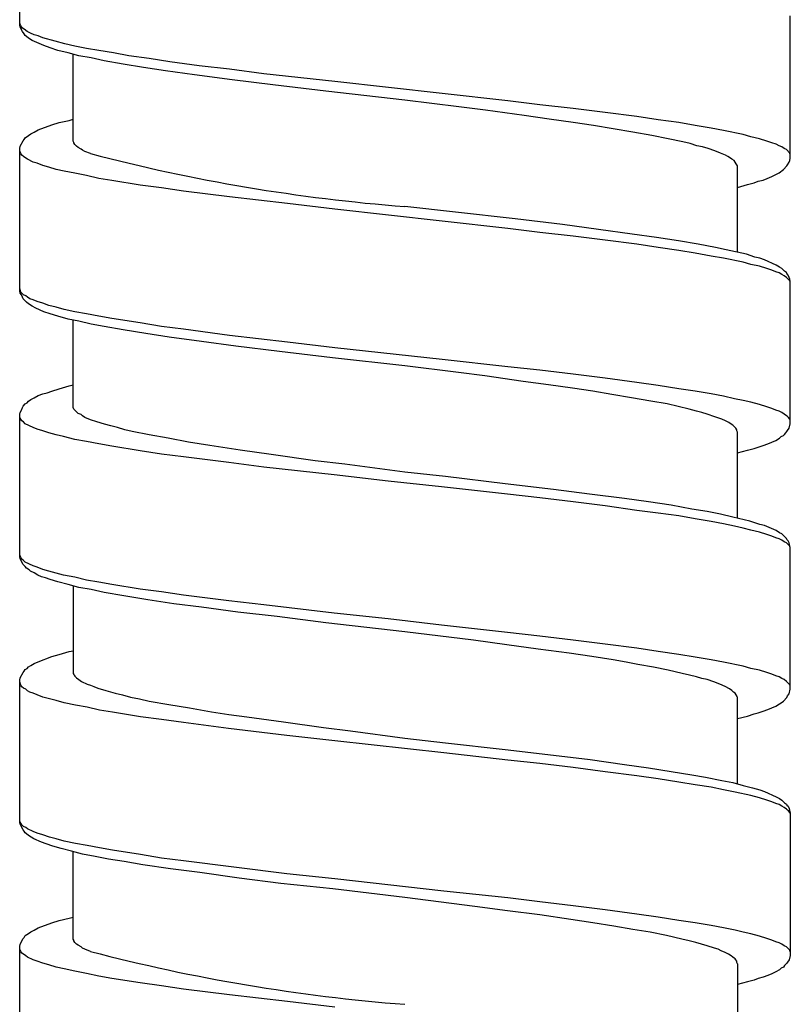
# Model space of a CAD drawing. Units: millimetres. Extents: x -392 to 500, y -142 to 1144.
# Drawn here: x -348 to -333, y 414 to 433 of the extents above; entities that cross this region are included whole.
import ezdxf

# ---------------------------------------------------------------- set-up
doc = ezdxf.new("R2010")
doc.units = ezdxf.units.MM
doc.header["$LTSCALE"] = 10

# ---------------------------------------------------------------- blocks, each defined once
blk = doc.blocks.new('1983.GL.ACT_V2')
for p, q in [((-41.506, -683.337), (-41.506, -680.669)), ((-27.006, -685.845), (-27.006, -683.167)), ((-41.495, -683.326), (-41.506, -683.305)), ((-41.495, -683.379), (-41.506, -683.337)), ((-41.485, -683.358), (-41.495, -683.326)), ((-41.453, -683.464), (-41.495, -683.379)), ((-41.464, -683.379), (-41.485, -683.358)), ((-41.453, -683.4), (-41.464, -683.379)), ((-41.421, -683.421), (-41.453, -683.4)), ((-41.421, -683.506), (-41.453, -683.464)), ((-41.368, -683.464), (-41.421, -683.421)), ((-41.305, -683.495), (-41.368, -683.464)), ((-41.4, -683.538), (-41.421, -683.506)), ((-41.379, -683.559), (-41.4, -683.538)), ((-41.337, -683.591), (-41.379, -683.559)), ((-41.273, -683.633), (-41.337, -683.591)), ((-41.231, -683.527), (-41.305, -683.495)), ((-41.051, -683.728), (-41.273, -683.633)), ((-41.157, -683.548), (-41.231, -683.527)), ((-41.072, -683.58), (-41.157, -683.548)), ((-40.839, -683.644), (-41.072, -683.58)), ((-40.659, -683.696), (-40.839, -683.644)), ((-40.934, -683.771), (-41.051, -683.728)), ((-40.786, -683.823), (-40.934, -683.771)), ((-40.596, -683.866), (-40.786, -683.823)), ((-40.469, -683.739), (-40.659, -683.696)), ((-40.247, -683.781), (-40.469, -683.739)), ((-40.014, -683.823), (-40.247, -683.781)), ((-39.738, -683.866), (-40.014, -683.823)), ((-40.395, -683.919), (-40.596, -683.866)), ((-40.501, -685.527), (-40.501, -683.887)), ((-40.162, -683.961), (-40.395, -683.919)), ((-39.918, -684.014), (-40.162, -683.961)), ((-39.559, -684.077), (-39.918, -684.014)), ((-39.453, -683.919), (-39.738, -683.866)), ((-39.072, -683.972), (-39.453, -683.919)), ((-38.68, -684.035), (-39.072, -683.972)), ((-39.178, -684.141), (-39.559, -684.077)), ((-38.765, -684.204), (-39.178, -684.141)), ((-38.214, -684.279), (-38.765, -684.204)), ((-38.13, -684.109), (-38.68, -684.035)), ((-37.558, -684.173), (-38.13, -684.109)), ((-36.913, -684.257), (-37.558, -684.173)), ((-37.505, -684.374), (-38.214, -684.279)), ((-36.743, -684.469), (-37.505, -684.374)), ((-35.579, -684.406), (-36.913, -684.257)), ((-35.748, -684.586), (-36.743, -684.469)), ((-33.557, -684.628), (-35.579, -684.406)), ((-34.256, -684.755), (-35.748, -684.586)), ((-33.24, -684.882), (-34.256, -684.755)), ((-32.319, -684.765), (-33.557, -684.628)), ((-32.742, -684.945), (-33.24, -684.882)), ((-32.012, -685.041), (-32.742, -684.945)), ((-31.716, -684.84), (-32.319, -684.765)), ((-31.091, -684.914), (-31.716, -684.84)), ((-30.488, -684.988), (-31.091, -684.914)), ((-40.575, -685.136), (-40.501, -685.115)), ((-31.546, -685.115), (-32.012, -685.041)), ((-31.091, -685.178), (-31.546, -685.115)), ((-29.895, -685.062), (-30.488, -684.988)), ((-29.493, -685.125), (-29.895, -685.062)), ((-29.101, -685.178), (-29.493, -685.125)), ((-41.231, -685.358), (-41.157, -685.316)), ((-41.157, -685.316), (-40.903, -685.221)), ((-40.903, -685.221), (-40.765, -685.178)), ((-40.765, -685.178), (-40.575, -685.136)), ((-30.71, -685.231), (-31.091, -685.178)), ((-29.969, -685.358), (-30.71, -685.231)), ((-28.795, -685.231), (-29.101, -685.178)), ((-28.498, -685.284), (-28.795, -685.231)), ((-28.265, -685.326), (-28.498, -685.284)), ((-41.443, -685.517), (-41.421, -685.496)), ((-41.421, -685.496), (-41.4, -685.464)), ((-41.4, -685.464), (-41.337, -685.422)), ((-41.337, -685.422), (-41.294, -685.39)), ((-41.294, -685.39), (-41.231, -685.358)), ((-29.61, -685.422), (-29.969, -685.358)), ((-29.303, -685.485), (-29.61, -685.422)), ((-29.027, -685.538), (-29.303, -685.485)), ((-27.895, -685.4), (-28.265, -685.326)), ((-27.747, -685.443), (-27.895, -685.4)), ((-27.588, -685.485), (-27.747, -685.443)), ((-27.45, -685.527), (-27.588, -685.485)), ((-41.506, -685.665), (-41.495, -685.623)), ((-41.506, -688.343), (-41.506, -685.665)), ((-41.495, -685.623), (-41.443, -685.517)), ((-40.49, -685.549), (-40.501, -685.527)), ((-40.49, -685.559), (-40.49, -685.549)), ((-40.469, -685.591), (-40.49, -685.559)), ((-40.437, -685.623), (-40.469, -685.591)), ((-40.405, -685.644), (-40.437, -685.623)), ((-40.352, -685.676), (-40.405, -685.644)), ((-40.321, -685.697), (-40.352, -685.676)), ((-28.89, -685.57), (-29.027, -685.538)), ((-28.763, -685.612), (-28.89, -685.57)), ((-28.657, -685.633), (-28.763, -685.612)), ((-28.551, -685.665), (-28.657, -685.633)), ((-28.424, -685.707), (-28.551, -685.665)), ((-27.355, -685.559), (-27.45, -685.527)), ((-27.27, -685.58), (-27.355, -685.559)), ((-27.218, -685.612), (-27.27, -685.58)), ((-27.165, -685.633), (-27.218, -685.612)), ((-27.122, -685.665), (-27.165, -685.633)), ((-27.08, -685.686), (-27.122, -685.665)), ((-27.016, -685.75), (-27.08, -685.686)), ((-41.495, -685.729), (-41.506, -685.707)), ((-41.485, -685.76), (-41.495, -685.729)), ((-41.464, -685.792), (-41.485, -685.76)), ((-41.432, -685.813), (-41.464, -685.792)), ((-41.39, -685.845), (-41.432, -685.813)), ((-41.358, -685.866), (-41.39, -685.845)), ((-41.252, -685.919), (-41.358, -685.866)), ((-40.278, -685.718), (-40.321, -685.697)), ((-40.172, -685.76), (-40.278, -685.718)), ((-28.318, -685.75), (-28.424, -685.707)), ((-28.223, -685.792), (-28.318, -685.75)), ((-28.181, -685.813), (-28.223, -685.792)), ((-28.149, -685.834), (-28.181, -685.813)), ((-28.107, -685.866), (-28.149, -685.834)), ((-28.064, -685.887), (-28.107, -685.866)), ((-27.006, -685.782), (-27.016, -685.75)), ((-27.016, -685.887), (-27.006, -685.845)), ((-41.178, -685.94), (-41.252, -685.919)), ((-41.072, -685.983), (-41.178, -685.94)), ((-40.956, -686.014), (-41.072, -685.983)), ((-40.818, -686.057), (-40.956, -686.014)), ((-40.67, -686.088), (-40.818, -686.057)), ((-28.022, -685.951), (-28.064, -685.887)), ((-28.001, -685.993), (-28.022, -685.951)), ((-28.001, -687.613), (-28.001, -685.993)), ((-27.218, -686.12), (-27.133, -686.057)), ((-27.133, -686.057), (-27.069, -685.993)), ((-27.069, -685.993), (-27.059, -685.972)), ((-27.059, -685.972), (-27.027, -685.919)), ((-27.027, -685.919), (-27.016, -685.887)), ((-40.469, -686.131), (-40.67, -686.088)), ((-40.247, -686.173), (-40.469, -686.131)), ((-40.014, -686.226), (-40.247, -686.173)), ((-39.77, -686.268), (-40.014, -686.226)), ((-27.514, -686.258), (-27.44, -686.226)), ((-27.44, -686.226), (-27.355, -686.194)), ((-27.355, -686.194), (-27.281, -686.152)), ((-27.281, -686.152), (-27.218, -686.12)), ((-39.241, -686.353), (-39.77, -686.268)), ((-38.839, -686.406), (-39.241, -686.353)), ((-38.426, -686.469), (-38.839, -686.406)), ((-28.001, -686.395), (-27.81, -686.342)), ((-27.81, -686.342), (-27.683, -686.311)), ((-27.683, -686.311), (-27.609, -686.279)), ((-27.609, -686.279), (-27.514, -686.258)), ((-37.558, -686.575), (-38.426, -686.469)), ((-36.468, -686.702), (-37.558, -686.575)), ((-35.579, -686.808), (-36.468, -686.702)), ((-33.303, -686.861), (-34.256, -686.755)), ((-33.557, -687.03), (-35.579, -686.808)), ((-32.181, -686.988), (-33.303, -686.861)), ((-32.319, -687.168), (-33.557, -687.03)), ((-31.716, -687.242), (-32.319, -687.168)), ((-31.292, -687.094), (-32.181, -686.988)), ((-30.615, -687.189), (-31.292, -687.094)), ((-31.091, -687.316), (-31.716, -687.242)), ((-30.488, -687.39), (-31.091, -687.316)), ((-29.98, -687.274), (-30.615, -687.189)), ((-29.525, -687.337), (-29.98, -687.274)), ((-29.112, -687.401), (-29.525, -687.337)), ((-29.895, -687.464), (-30.488, -687.39)), ((-29.493, -687.528), (-29.895, -687.464)), ((-29.101, -687.581), (-29.493, -687.528)), ((-28.742, -687.464), (-29.112, -687.401)), ((-28.414, -687.528), (-28.742, -687.464)), ((-28.212, -687.57), (-28.414, -687.528)), ((-28.795, -687.634), (-29.101, -687.581)), ((-28.498, -687.687), (-28.795, -687.634)), ((-28.265, -687.729), (-28.498, -687.687)), ((-27.831, -687.655), (-28.212, -687.57)), ((-27.673, -687.708), (-27.831, -687.655)), ((-27.577, -687.729), (-27.673, -687.708)), ((-27.895, -687.803), (-28.265, -687.729)), ((-27.747, -687.845), (-27.895, -687.803)), ((-27.588, -687.877), (-27.747, -687.845)), ((-27.45, -687.919), (-27.588, -687.877)), ((-27.493, -687.761), (-27.577, -687.729)), ((-27.27, -687.856), (-27.493, -687.761)), ((-27.207, -687.898), (-27.27, -687.856)), ((-27.165, -687.919), (-27.207, -687.898)), ((-27.355, -687.951), (-27.45, -687.919)), ((-27.281, -687.983), (-27.355, -687.951)), ((-27.218, -688.004), (-27.281, -687.983)), ((-27.165, -688.036), (-27.218, -688.004)), ((-27.112, -687.972), (-27.165, -687.919)), ((-27.122, -688.057), (-27.165, -688.036)), ((-27.08, -688.089), (-27.122, -688.057)), ((-27.08, -687.994), (-27.112, -687.972)), ((-27.069, -688.015), (-27.08, -687.994)), ((-27.016, -688.152), (-27.08, -688.089)), ((-27.048, -688.047), (-27.069, -688.015)), ((-27.027, -688.089), (-27.048, -688.047)), ((-27.016, -688.121), (-27.027, -688.089)), ((-27.006, -688.163), (-27.016, -688.121)), ((-27.006, -688.174), (-27.016, -688.152)), ((-27.006, -690.841), (-27.006, -688.163)), ((-41.485, -688.364), (-41.506, -688.301)), ((-41.495, -688.385), (-41.506, -688.343)), ((-41.474, -688.417), (-41.495, -688.385)), ((-41.432, -688.417), (-41.485, -688.364)), ((-41.453, -688.459), (-41.474, -688.417)), ((-41.443, -688.491), (-41.453, -688.459)), ((-41.39, -688.438), (-41.432, -688.417)), ((-41.358, -688.459), (-41.39, -688.438)), ((-41.316, -688.491), (-41.358, -688.459)), ((-41.379, -688.555), (-41.443, -688.491)), ((-41.337, -688.586), (-41.379, -688.555)), ((-41.273, -688.629), (-41.337, -688.586)), ((-41.252, -688.512), (-41.316, -688.491)), ((-41.199, -688.671), (-41.273, -688.629)), ((-41.178, -688.544), (-41.252, -688.512)), ((-41.072, -688.576), (-41.178, -688.544)), ((-40.956, -688.618), (-41.072, -688.576)), ((-40.818, -688.65), (-40.956, -688.618)), ((-40.67, -688.692), (-40.818, -688.65)), ((-41.051, -688.734), (-41.199, -688.671)), ((-40.934, -688.777), (-41.051, -688.734)), ((-40.786, -688.819), (-40.934, -688.777)), ((-40.596, -688.872), (-40.786, -688.819)), ((-40.469, -688.734), (-40.67, -688.692)), ((-40.247, -688.777), (-40.469, -688.734)), ((-40.014, -688.819), (-40.247, -688.777)), ((-39.77, -688.861), (-40.014, -688.819)), ((-40.395, -688.914), (-40.596, -688.872)), ((-40.501, -690.534), (-40.501, -688.893)), ((-40.162, -688.967), (-40.395, -688.914)), ((-39.918, -689.01), (-40.162, -688.967)), ((-39.559, -689.073), (-39.918, -689.01)), ((-39.241, -688.946), (-39.77, -688.861)), ((-38.839, -689.01), (-39.241, -688.946)), ((-38.426, -689.063), (-38.839, -689.01)), ((-39.135, -689.147), (-39.559, -689.073)), ((-38.691, -689.211), (-39.135, -689.147)), ((-37.558, -689.179), (-38.426, -689.063)), ((-36.468, -689.306), (-37.558, -689.179)), ((-38.087, -689.295), (-38.691, -689.211)), ((-37.442, -689.38), (-38.087, -689.295)), ((-36.616, -689.486), (-37.442, -689.38)), ((-35.579, -689.412), (-36.468, -689.306)), ((-35.621, -689.602), (-36.616, -689.486)), ((-33.557, -689.634), (-35.579, -689.412)), ((-34.256, -689.751), (-35.621, -689.602)), ((-33.25, -689.878), (-34.256, -689.751)), ((-32.319, -689.772), (-33.557, -689.634)), ((-32.753, -689.941), (-33.25, -689.878)), ((-32.033, -690.047), (-32.753, -689.941)), ((-31.716, -689.835), (-32.319, -689.772)), ((-31.091, -689.909), (-31.716, -689.835)), ((-30.488, -689.983), (-31.091, -689.909)), ((-40.765, -690.184), (-40.575, -690.132)), ((-40.575, -690.132), (-40.501, -690.11)), ((-31.557, -690.11), (-32.033, -690.047)), ((-31.102, -690.174), (-31.557, -690.11)), ((-29.895, -690.068), (-30.488, -689.983)), ((-29.493, -690.121), (-29.895, -690.068)), ((-29.101, -690.184), (-29.493, -690.121)), ((-41.231, -690.354), (-41.157, -690.311)), ((-41.157, -690.311), (-41.072, -690.28)), ((-41.072, -690.28), (-40.987, -690.259)), ((-40.987, -690.259), (-40.903, -690.227)), ((-40.903, -690.227), (-40.765, -690.184)), ((-30.721, -690.227), (-31.102, -690.174)), ((-30.361, -690.29), (-30.721, -690.227)), ((-29.991, -690.354), (-30.361, -690.29)), ((-28.795, -690.227), (-29.101, -690.184)), ((-28.498, -690.28), (-28.795, -690.227)), ((-28.265, -690.322), (-28.498, -690.28)), ((-41.443, -690.513), (-41.4, -690.47)), ((-41.4, -690.47), (-41.368, -690.449)), ((-41.368, -690.449), (-41.337, -690.417)), ((-41.337, -690.417), (-41.294, -690.386)), ((-41.294, -690.386), (-41.231, -690.354)), ((-29.631, -690.417), (-29.991, -690.354)), ((-29.324, -690.47), (-29.631, -690.417)), ((-28.911, -690.566), (-29.324, -690.47)), ((-28.054, -690.375), (-28.265, -690.322)), ((-27.895, -690.407), (-28.054, -690.375)), ((-27.747, -690.439), (-27.895, -690.407)), ((-27.588, -690.481), (-27.747, -690.439)), ((-27.45, -690.523), (-27.588, -690.481)), ((-41.506, -690.661), (-41.495, -690.629)), ((-41.506, -693.339), (-41.506, -690.661)), ((-41.495, -690.629), (-41.474, -690.587)), ((-41.474, -690.587), (-41.453, -690.534)), ((-41.453, -690.534), (-41.443, -690.513)), ((-40.49, -690.566), (-40.501, -690.534)), ((-40.405, -690.65), (-40.49, -690.566)), ((-40.352, -690.671), (-40.405, -690.65)), ((-40.321, -690.693), (-40.352, -690.671)), ((-28.773, -690.608), (-28.911, -690.566)), ((-28.668, -690.629), (-28.773, -690.608)), ((-28.572, -690.661), (-28.668, -690.629)), ((-28.424, -690.714), (-28.572, -690.661)), ((-27.355, -690.555), (-27.45, -690.523)), ((-27.281, -690.587), (-27.355, -690.555)), ((-27.218, -690.608), (-27.281, -690.587)), ((-27.165, -690.629), (-27.218, -690.608)), ((-27.08, -690.693), (-27.165, -690.629)), ((-41.495, -690.735), (-41.506, -690.703)), ((-41.485, -690.756), (-41.495, -690.735)), ((-41.464, -690.788), (-41.485, -690.756)), ((-41.432, -690.809), (-41.464, -690.788)), ((-41.4, -690.841), (-41.432, -690.809)), ((-41.252, -690.915), (-41.4, -690.841)), ((-40.278, -690.724), (-40.321, -690.693)), ((-40.172, -690.767), (-40.278, -690.724)), ((-40.056, -690.809), (-40.172, -690.767)), ((-39.908, -690.851), (-40.056, -690.809)), ((-39.791, -690.883), (-39.908, -690.851)), ((-28.297, -690.756), (-28.424, -690.714)), ((-28.223, -690.788), (-28.297, -690.756)), ((-28.16, -690.82), (-28.223, -690.788)), ((-28.117, -690.851), (-28.16, -690.82)), ((-28.085, -690.872), (-28.117, -690.851)), ((-28.032, -690.925), (-28.085, -690.872)), ((-27.059, -690.703), (-27.08, -690.693)), ((-27.038, -690.724), (-27.059, -690.703)), ((-27.016, -690.756), (-27.038, -690.724)), ((-27.027, -690.925), (-27.006, -690.841)), ((-27.006, -690.777), (-27.016, -690.756)), ((-41.178, -690.947), (-41.252, -690.915)), ((-41.072, -690.978), (-41.178, -690.947)), ((-40.956, -691.01), (-41.072, -690.978)), ((-40.818, -691.052), (-40.956, -691.01)), ((-40.68, -691.084), (-40.818, -691.052)), ((-39.664, -690.915), (-39.791, -690.883)), ((-39.527, -690.957), (-39.664, -690.915)), ((-39.389, -690.989), (-39.527, -690.957)), ((-39.072, -691.052), (-39.389, -690.989)), ((-38.712, -691.116), (-39.072, -691.052)), ((-28.011, -690.957), (-28.032, -690.925)), ((-28.011, -690.978), (-28.011, -690.957)), ((-28.001, -690.999), (-28.011, -690.978)), ((-28.001, -692.619), (-28.001, -690.999)), ((-27.133, -691.063), (-27.112, -691.042)), ((-27.112, -691.042), (-27.091, -691.01)), ((-27.091, -691.01), (-27.069, -690.989)), ((-27.069, -690.989), (-27.059, -690.968)), ((-27.059, -690.968), (-27.027, -690.925)), ((-40.469, -691.137), (-40.68, -691.084)), ((-40.247, -691.179), (-40.469, -691.137)), ((-40.014, -691.222), (-40.247, -691.179)), ((-39.77, -691.264), (-40.014, -691.222)), ((-38.331, -691.19), (-38.712, -691.116)), ((-37.929, -691.253), (-38.331, -691.19)), ((-27.514, -691.253), (-27.429, -691.222)), ((-27.429, -691.222), (-27.281, -691.158)), ((-27.281, -691.158), (-27.207, -691.116)), ((-27.207, -691.116), (-27.175, -691.084)), ((-27.175, -691.084), (-27.133, -691.063)), ((-39.241, -691.349), (-39.77, -691.264)), ((-38.839, -691.412), (-39.241, -691.349)), ((-38.426, -691.465), (-38.839, -691.412)), ((-37.357, -691.338), (-37.929, -691.253)), ((-36.775, -691.423), (-37.357, -691.338)), ((-35.949, -691.539), (-36.775, -691.423)), ((-28.001, -691.391), (-27.81, -691.338)), ((-27.81, -691.338), (-27.683, -691.306)), ((-27.683, -691.306), (-27.609, -691.285)), ((-27.609, -691.285), (-27.514, -691.253)), ((-37.569, -691.571), (-38.426, -691.465)), ((-36.913, -691.656), (-37.569, -691.571)), ((-35.388, -691.603), (-35.949, -691.539)), ((-34.256, -691.751), (-35.388, -691.603)), ((-35.59, -691.804), (-36.913, -691.656)), ((-33.494, -691.836), (-34.256, -691.751)), ((-34.573, -691.92), (-35.59, -691.804)), ((-33.568, -692.026), (-34.573, -691.92)), ((-32.372, -691.973), (-33.494, -691.836)), ((-31.462, -692.079), (-32.372, -691.973)), ((-32.33, -692.164), (-33.568, -692.026)), ((-31.716, -692.238), (-32.33, -692.164)), ((-30.784, -692.164), (-31.462, -692.079)), ((-30.128, -692.248), (-30.784, -692.164)), ((-31.091, -692.312), (-31.716, -692.238)), ((-30.488, -692.386), (-31.091, -692.312)), ((-29.673, -692.312), (-30.128, -692.248)), ((-29.25, -692.375), (-29.673, -692.312)), ((-29.895, -692.471), (-30.488, -692.386)), ((-29.493, -692.524), (-29.895, -692.471)), ((-29.101, -692.576), (-29.493, -692.524)), ((-28.858, -692.449), (-29.25, -692.375)), ((-28.572, -692.492), (-28.858, -692.449)), ((-28.318, -692.545), (-28.572, -692.492)), ((-28.795, -692.629), (-29.101, -692.576)), ((-28.498, -692.682), (-28.795, -692.629)), ((-28.265, -692.725), (-28.498, -692.682)), ((-28.085, -692.598), (-28.318, -692.545)), ((-28.054, -692.767), (-28.265, -692.725)), ((-27.874, -692.651), (-28.085, -692.598)), ((-27.768, -692.672), (-27.874, -692.651)), ((-27.577, -692.735), (-27.768, -692.672)), ((-27.895, -692.809), (-28.054, -692.767)), ((-27.747, -692.841), (-27.895, -692.809)), ((-27.588, -692.883), (-27.747, -692.841)), ((-27.45, -692.926), (-27.588, -692.883)), ((-27.493, -692.756), (-27.577, -692.735)), ((-27.27, -692.852), (-27.493, -692.756)), ((-27.207, -692.894), (-27.27, -692.852)), ((-27.165, -692.915), (-27.207, -692.894)), ((-27.355, -692.958), (-27.45, -692.926)), ((-27.281, -692.989), (-27.355, -692.958)), ((-27.218, -693.01), (-27.281, -692.989)), ((-27.165, -693.032), (-27.218, -693.01)), ((-27.08, -693), (-27.165, -692.915)), ((-27.122, -693.063), (-27.165, -693.032)), ((-27.08, -693.085), (-27.122, -693.063)), ((-27.069, -693.021), (-27.08, -693)), ((-27.016, -693.148), (-27.08, -693.085)), ((-27.048, -693.042), (-27.069, -693.021)), ((-27.027, -693.085), (-27.048, -693.042)), ((-27.006, -693.169), (-27.027, -693.085)), ((-27.006, -693.18), (-27.016, -693.148)), ((-27.006, -695.836), (-27.006, -693.169)), ((-41.495, -693.328), (-41.506, -693.307)), ((-41.495, -693.381), (-41.506, -693.339)), ((-41.485, -693.36), (-41.495, -693.328)), ((-41.443, -693.487), (-41.495, -693.381)), ((-41.464, -693.391), (-41.485, -693.36)), ((-41.432, -693.413), (-41.464, -693.391)), ((-41.4, -693.444), (-41.432, -693.413)), ((-41.252, -693.518), (-41.4, -693.444)), ((-41.4, -693.529), (-41.443, -693.487)), ((-41.379, -693.561), (-41.4, -693.529)), ((-41.326, -693.593), (-41.379, -693.561)), ((-41.305, -693.614), (-41.326, -693.593)), ((-41.231, -693.645), (-41.305, -693.614)), ((-41.178, -693.54), (-41.252, -693.518)), ((-41.167, -693.688), (-41.231, -693.645)), ((-41.072, -693.582), (-41.178, -693.54)), ((-40.956, -693.614), (-41.072, -693.582)), ((-40.818, -693.656), (-40.956, -693.614)), ((-41.093, -693.72), (-41.167, -693.688)), ((-41.019, -693.741), (-41.093, -693.72)), ((-40.934, -693.772), (-41.019, -693.741)), ((-40.786, -693.815), (-40.934, -693.772)), ((-40.68, -693.688), (-40.818, -693.656)), ((-40.596, -693.868), (-40.786, -693.815)), ((-40.469, -693.73), (-40.68, -693.688)), ((-40.247, -693.783), (-40.469, -693.73)), ((-40.014, -693.825), (-40.247, -693.783)), ((-39.77, -693.868), (-40.014, -693.825)), ((-40.395, -693.921), (-40.596, -693.868)), ((-40.501, -693.889), (-40.501, -695.54)), ((-40.162, -693.963), (-40.395, -693.921)), ((-39.918, -694.016), (-40.162, -693.963)), ((-39.548, -694.079), (-39.918, -694.016)), ((-39.241, -693.952), (-39.77, -693.868)), ((-38.839, -694.005), (-39.241, -693.952)), ((-38.426, -694.069), (-38.839, -694.005)), ((-39.093, -694.154), (-39.548, -694.079)), ((-38.606, -694.228), (-39.093, -694.154)), ((-37.569, -694.175), (-38.426, -694.069)), ((-36.913, -694.249), (-37.569, -694.175)), ((-38.087, -694.291), (-38.606, -694.228)), ((-37.399, -694.386), (-38.087, -694.291)), ((-36.659, -694.471), (-37.399, -694.386)), ((-35.59, -694.408), (-36.913, -694.249)), ((-35.748, -694.587), (-36.659, -694.471)), ((-34.573, -694.513), (-35.59, -694.408)), ((-33.568, -694.63), (-34.573, -694.513)), ((-34.256, -694.757), (-35.748, -694.587)), ((-32.965, -694.916), (-34.256, -694.757)), ((-32.33, -694.767), (-33.568, -694.63)), ((-32.34, -695), (-32.965, -694.916)), ((-31.716, -694.841), (-32.33, -694.767)), ((-31.091, -694.916), (-31.716, -694.841)), ((-30.488, -694.99), (-31.091, -694.916)), ((-40.765, -695.18), (-40.575, -695.127)), ((-40.575, -695.127), (-40.501, -695.117)), ((-31.748, -695.085), (-32.34, -695)), ((-31.165, -695.159), (-31.748, -695.085)), ((-29.895, -695.064), (-30.488, -694.99)), ((-29.493, -695.127), (-29.895, -695.064)), ((-29.101, -695.18), (-29.493, -695.127)), ((-41.231, -695.35), (-41.157, -695.318)), ((-41.157, -695.318), (-40.903, -695.223)), ((-40.903, -695.223), (-40.765, -695.18)), ((-30.742, -695.223), (-31.165, -695.159)), ((-30.34, -695.286), (-30.742, -695.223)), ((-30.096, -695.328), (-30.34, -695.286)), ((-28.795, -695.233), (-29.101, -695.18)), ((-28.498, -695.286), (-28.795, -695.233)), ((-28.265, -695.328), (-28.498, -695.286)), ((-41.443, -695.519), (-41.421, -695.498)), ((-41.421, -695.498), (-41.4, -695.466)), ((-41.4, -695.466), (-41.368, -695.445)), ((-41.368, -695.445), (-41.337, -695.413)), ((-41.337, -695.413), (-41.294, -695.392)), ((-41.294, -695.392), (-41.231, -695.35)), ((-29.874, -695.371), (-30.096, -695.328)), ((-29.578, -695.424), (-29.874, -695.371)), ((-29.303, -695.477), (-29.578, -695.424)), ((-29.038, -695.54), (-29.303, -695.477)), ((-27.895, -695.402), (-28.265, -695.328)), ((-27.747, -695.445), (-27.895, -695.402)), ((-27.588, -695.477), (-27.747, -695.445)), ((-27.45, -695.519), (-27.588, -695.477)), ((-41.506, -695.667), (-41.495, -695.625)), ((-41.506, -698.345), (-41.506, -695.667)), ((-41.495, -695.625), (-41.443, -695.519)), ((-40.501, -695.54), (-40.49, -695.561)), ((-40.49, -695.561), (-40.479, -695.572)), ((-40.479, -695.572), (-40.469, -695.593)), ((-40.469, -695.593), (-40.437, -695.625)), ((-40.437, -695.625), (-40.395, -695.656)), ((-40.395, -695.656), (-40.342, -695.688)), ((-40.342, -695.688), (-40.236, -695.741)), ((-28.9, -695.572), (-29.038, -695.54)), ((-28.773, -695.604), (-28.9, -695.572)), ((-28.668, -695.635), (-28.773, -695.604)), ((-28.572, -695.656), (-28.668, -695.635)), ((-28.445, -695.699), (-28.572, -695.656)), ((-27.355, -695.551), (-27.45, -695.519)), ((-27.281, -695.582), (-27.355, -695.551)), ((-27.218, -695.604), (-27.281, -695.582)), ((-27.165, -695.635), (-27.218, -695.604)), ((-27.122, -695.656), (-27.165, -695.635)), ((-27.08, -695.688), (-27.122, -695.656)), ((-27.016, -695.752), (-27.08, -695.688)), ((-41.485, -695.762), (-41.506, -695.699)), ((-41.464, -695.794), (-41.485, -695.762)), ((-41.432, -695.815), (-41.464, -695.794)), ((-41.39, -695.836), (-41.432, -695.815)), ((-41.358, -695.868), (-41.39, -695.836)), ((-41.316, -695.889), (-41.358, -695.868)), ((-40.236, -695.741), (-40.172, -695.762)), ((-40.172, -695.762), (-40.109, -695.783)), ((-40.109, -695.783), (-40.035, -695.815)), ((-40.035, -695.815), (-39.887, -695.858)), ((-39.887, -695.858), (-39.707, -695.91)), ((-28.329, -695.741), (-28.445, -695.699)), ((-28.234, -695.783), (-28.329, -695.741)), ((-28.149, -695.826), (-28.234, -695.783)), ((-28.107, -695.858), (-28.149, -695.826)), ((-28.075, -695.889), (-28.107, -695.858)), ((-27.027, -695.921), (-27.006, -695.836)), ((-27.006, -695.773), (-27.016, -695.752)), ((-41.252, -695.91), (-41.316, -695.889)), ((-41.178, -695.942), (-41.252, -695.91)), ((-41.072, -695.985), (-41.178, -695.942)), ((-40.818, -696.048), (-41.072, -695.985)), ((-40.67, -696.09), (-40.818, -696.048)), ((-39.707, -695.91), (-39.569, -695.942)), ((-39.569, -695.942), (-39.421, -695.985)), ((-39.421, -695.985), (-39.252, -696.016)), ((-39.252, -696.016), (-39.072, -696.059)), ((-39.072, -696.059), (-38.701, -696.122)), ((-28.043, -695.91), (-28.075, -695.889)), ((-28.022, -695.942), (-28.043, -695.91)), ((-28.011, -695.963), (-28.022, -695.942)), ((-28.011, -695.974), (-28.011, -695.963)), ((-28.001, -695.985), (-28.011, -695.974)), ((-28.001, -697.615), (-28.001, -695.985)), ((-27.175, -696.09), (-27.133, -696.059)), ((-27.133, -696.059), (-27.069, -695.995)), ((-27.069, -695.995), (-27.059, -695.963)), ((-27.059, -695.963), (-27.027, -695.921)), ((-40.458, -696.133), (-40.67, -696.09)), ((-40.236, -696.175), (-40.458, -696.133)), ((-40.003, -696.228), (-40.236, -696.175)), ((-39.76, -696.27), (-40.003, -696.228)), ((-38.701, -696.122), (-38.31, -696.186)), ((-38.31, -696.186), (-37.897, -696.26)), ((-27.514, -696.249), (-27.429, -696.217)), ((-27.429, -696.217), (-27.281, -696.154)), ((-27.281, -696.154), (-27.207, -696.112)), ((-27.207, -696.112), (-27.175, -696.09)), ((-39.23, -696.355), (-39.76, -696.27)), ((-38.839, -696.408), (-39.23, -696.355)), ((-38.426, -696.461), (-38.839, -696.408)), ((-37.897, -696.26), (-37.569, -696.313)), ((-37.569, -696.313), (-37.23, -696.355)), ((-37.23, -696.355), (-36.542, -696.45)), ((-28.001, -696.387), (-27.81, -696.344)), ((-27.81, -696.344), (-27.683, -696.302)), ((-27.683, -696.302), (-27.609, -696.281)), ((-27.609, -696.281), (-27.514, -696.249)), ((-37.579, -696.577), (-38.426, -696.461)), ((-36.479, -696.704), (-37.579, -696.577)), ((-36.542, -696.45), (-35.791, -696.556)), ((-35.791, -696.556), (-35.283, -696.62)), ((-35.579, -696.81), (-36.479, -696.704)), ((-35.283, -696.62), (-34.256, -696.757)), ((-34.256, -696.757), (-33.494, -696.842)), ((-33.526, -697.032), (-35.579, -696.81)), ((-33.494, -696.842), (-32.372, -696.969)), ((-32.372, -696.969), (-31.462, -697.075)), ((-32.319, -697.17), (-33.526, -697.032)), ((-31.716, -697.233), (-32.319, -697.17)), ((-31.462, -697.075), (-30.774, -697.159)), ((-30.774, -697.159), (-30.128, -697.255)), ((-31.091, -697.308), (-31.716, -697.233)), ((-30.488, -697.392), (-31.091, -697.308)), ((-30.128, -697.255), (-29.673, -697.318)), ((-29.673, -697.318), (-29.25, -697.382)), ((-29.895, -697.466), (-30.488, -697.392)), ((-29.493, -697.519), (-29.895, -697.466)), ((-29.101, -697.583), (-29.493, -697.519)), ((-29.25, -697.382), (-28.858, -697.445)), ((-28.858, -697.445), (-28.604, -697.488)), ((-28.604, -697.488), (-28.297, -697.551)), ((-28.795, -697.636), (-29.101, -697.583)), ((-28.498, -697.678), (-28.795, -697.636)), ((-28.265, -697.731), (-28.498, -697.678)), ((-28.297, -697.551), (-28.085, -697.593)), ((-28.085, -697.593), (-27.895, -697.646)), ((-27.895, -697.646), (-27.715, -697.689)), ((-27.715, -697.689), (-27.577, -697.731)), ((-28.043, -697.773), (-28.265, -697.731)), ((-27.747, -697.837), (-28.043, -697.773)), ((-27.588, -697.879), (-27.747, -697.837)), ((-27.45, -697.921), (-27.588, -697.879)), ((-27.577, -697.731), (-27.493, -697.763)), ((-27.493, -697.763), (-27.27, -697.858)), ((-27.27, -697.858), (-27.207, -697.89)), ((-27.207, -697.89), (-27.165, -697.921)), ((-27.355, -697.953), (-27.45, -697.921)), ((-27.281, -697.985), (-27.355, -697.953)), ((-27.218, -698.006), (-27.281, -697.985)), ((-27.165, -698.038), (-27.218, -698.006)), ((-27.165, -697.921), (-27.112, -697.974)), ((-27.122, -698.059), (-27.165, -698.038)), ((-27.08, -698.091), (-27.122, -698.059)), ((-27.112, -697.974), (-27.08, -697.996)), ((-27.08, -697.996), (-27.069, -698.017)), ((-27.059, -698.112), (-27.08, -698.091)), ((-27.069, -698.017), (-27.048, -698.038)), ((-27.048, -698.038), (-27.027, -698.08)), ((-27.027, -698.08), (-27.006, -698.165)), ((-27.038, -698.123), (-27.059, -698.112)), ((-27.016, -698.154), (-27.038, -698.123)), ((-27.006, -698.175), (-27.016, -698.154)), ((-27.006, -698.165), (-27.006, -700.843)), ((-41.495, -698.334), (-41.506, -698.302)), ((-41.495, -698.377), (-41.506, -698.345)), ((-41.485, -698.355), (-41.495, -698.334)), ((-41.443, -698.482), (-41.495, -698.377)), ((-41.464, -698.387), (-41.485, -698.355)), ((-41.432, -698.419), (-41.464, -698.387)), ((-41.39, -698.44), (-41.432, -698.419)), ((-41.358, -698.461), (-41.39, -698.44)), ((-41.252, -698.514), (-41.358, -698.461)), ((-41.421, -698.504), (-41.443, -698.482)), ((-41.4, -698.535), (-41.421, -698.504)), ((-41.379, -698.557), (-41.4, -698.535)), ((-41.337, -698.588), (-41.379, -698.557)), ((-41.241, -698.652), (-41.337, -698.588)), ((-41.178, -698.546), (-41.252, -698.514)), ((-41.093, -698.715), (-41.241, -698.652)), ((-41.072, -698.578), (-41.178, -698.546)), ((-40.945, -698.62), (-41.072, -698.578)), ((-40.818, -698.652), (-40.945, -698.62)), ((-40.67, -698.694), (-40.818, -698.652)), ((-41.009, -698.747), (-41.093, -698.715)), ((-40.882, -698.789), (-41.009, -698.747)), ((-40.723, -698.832), (-40.882, -698.789)), ((-40.532, -698.885), (-40.723, -698.832)), ((-40.458, -698.736), (-40.67, -698.694)), ((-40.236, -698.779), (-40.458, -698.736)), ((-40.003, -698.821), (-40.236, -698.779)), ((-39.76, -698.863), (-40.003, -698.821)), ((-40.321, -698.938), (-40.532, -698.885)), ((-40.501, -700.536), (-40.501, -698.895)), ((-40.088, -698.98), (-40.321, -698.938)), ((-39.834, -699.033), (-40.088, -698.98)), ((-39.23, -698.948), (-39.76, -698.863)), ((-38.839, -699.012), (-39.23, -698.948)), ((-38.426, -699.065), (-38.839, -699.012)), ((-39.537, -699.075), (-39.834, -699.033)), ((-39.188, -699.139), (-39.537, -699.075)), ((-38.669, -699.213), (-39.188, -699.139)), ((-36.479, -699.308), (-38.426, -699.065)), ((-38.119, -699.287), (-38.669, -699.213)), ((-37.378, -699.393), (-38.119, -699.287)), ((-36.595, -699.488), (-37.378, -699.393)), ((-35.579, -699.403), (-36.479, -699.308)), ((-35.611, -699.594), (-36.595, -699.488)), ((-33.526, -699.636), (-35.579, -699.403)), ((-34.256, -699.753), (-35.611, -699.594)), ((-32.944, -699.922), (-34.256, -699.753)), ((-32.319, -699.763), (-33.526, -699.636)), ((-31.716, -699.837), (-32.319, -699.763)), ((-32.33, -700.007), (-32.944, -699.922)), ((-31.091, -699.911), (-31.716, -699.837)), ((-30.488, -699.985), (-31.091, -699.911)), ((-40.575, -700.144), (-40.501, -700.123)), ((-31.716, -700.081), (-32.33, -700.007)), ((-31.134, -700.165), (-31.716, -700.081)), ((-29.895, -700.07), (-30.488, -699.985)), ((-29.493, -700.123), (-29.895, -700.07)), ((-29.101, -700.186), (-29.493, -700.123)), ((-41.157, -700.324), (-40.903, -700.229)), ((-40.903, -700.229), (-40.765, -700.186)), ((-40.765, -700.186), (-40.575, -700.144)), ((-30.721, -700.229), (-31.134, -700.165)), ((-30.329, -700.292), (-30.721, -700.229)), ((-29.969, -700.356), (-30.329, -700.292)), ((-28.795, -700.229), (-29.101, -700.186)), ((-28.498, -700.282), (-28.795, -700.229)), ((-28.265, -700.324), (-28.498, -700.282)), ((-41.443, -700.525), (-41.421, -700.504)), ((-41.421, -700.504), (-41.4, -700.472)), ((-41.4, -700.472), (-41.337, -700.43)), ((-41.337, -700.43), (-41.294, -700.398)), ((-41.294, -700.398), (-41.231, -700.366)), ((-41.231, -700.366), (-41.157, -700.324)), ((-29.641, -700.409), (-29.969, -700.356)), ((-29.334, -700.472), (-29.641, -700.409)), ((-29.049, -700.536), (-29.334, -700.472)), ((-28.043, -700.366), (-28.265, -700.324)), ((-27.895, -700.409), (-28.043, -700.366)), ((-27.747, -700.44), (-27.895, -700.409)), ((-27.588, -700.483), (-27.747, -700.44)), ((-27.45, -700.525), (-27.588, -700.483)), ((-41.506, -700.673), (-41.495, -700.631)), ((-41.506, -703.351), (-41.506, -700.673)), ((-41.495, -700.631), (-41.443, -700.525)), ((-40.49, -700.557), (-40.501, -700.536)), ((-40.49, -700.567), (-40.49, -700.557)), ((-40.469, -700.599), (-40.49, -700.567)), ((-40.437, -700.631), (-40.469, -700.599)), ((-40.405, -700.652), (-40.437, -700.631)), ((-40.352, -700.684), (-40.405, -700.652)), ((-40.321, -700.705), (-40.352, -700.684)), ((-28.911, -700.567), (-29.049, -700.536)), ((-28.784, -700.599), (-28.911, -700.567)), ((-28.572, -700.663), (-28.784, -700.599)), ((-28.435, -700.705), (-28.572, -700.663)), ((-27.355, -700.557), (-27.45, -700.525)), ((-27.281, -700.589), (-27.355, -700.557)), ((-27.218, -700.61), (-27.281, -700.589)), ((-27.165, -700.631), (-27.218, -700.61)), ((-27.122, -700.663), (-27.165, -700.631)), ((-27.08, -700.684), (-27.122, -700.663)), ((-27.016, -700.747), (-27.08, -700.684)), ((-41.495, -700.737), (-41.506, -700.716)), ((-41.485, -700.769), (-41.495, -700.737)), ((-41.464, -700.8), (-41.485, -700.769)), ((-41.432, -700.821), (-41.464, -700.8)), ((-41.39, -700.853), (-41.432, -700.821)), ((-41.358, -700.874), (-41.39, -700.853)), ((-41.252, -700.927), (-41.358, -700.874)), ((-40.278, -700.726), (-40.321, -700.705)), ((-40.172, -700.769), (-40.278, -700.726)), ((-28.361, -700.726), (-28.435, -700.705)), ((-28.308, -700.758), (-28.361, -700.726)), ((-28.234, -700.79), (-28.308, -700.758)), ((-28.17, -700.821), (-28.234, -700.79)), ((-28.117, -700.853), (-28.17, -700.821)), ((-28.085, -700.874), (-28.117, -700.853)), ((-28.064, -700.896), (-28.085, -700.874)), ((-27.006, -700.843), (-27.027, -700.927)), ((-27.006, -700.779), (-27.016, -700.747)), ((-41.178, -700.949), (-41.252, -700.927)), ((-41.072, -700.991), (-41.178, -700.949)), ((-40.956, -701.023), (-41.072, -700.991)), ((-40.818, -701.065), (-40.956, -701.023)), ((-28.043, -700.906), (-28.064, -700.896)), ((-28.032, -700.927), (-28.043, -700.906)), ((-28.011, -700.949), (-28.032, -700.927)), ((-28.011, -700.98), (-28.011, -700.949)), ((-28.001, -701.001), (-28.011, -700.98)), ((-28.001, -701.001), (-28.001, -702.622)), ((-27.112, -701.033), (-27.133, -701.065)), ((-27.069, -700.991), (-27.112, -701.033)), ((-27.059, -700.97), (-27.069, -700.991)), ((-27.027, -700.927), (-27.059, -700.97)), ((-40.67, -701.097), (-40.818, -701.065)), ((-40.469, -701.139), (-40.67, -701.097)), ((-40.247, -701.181), (-40.469, -701.139)), ((-40.014, -701.234), (-40.247, -701.181)), ((-39.77, -701.277), (-40.014, -701.234)), ((-27.429, -701.224), (-27.514, -701.255)), ((-27.355, -701.192), (-27.429, -701.224)), ((-27.281, -701.15), (-27.355, -701.192)), ((-27.207, -701.118), (-27.281, -701.15)), ((-27.175, -701.086), (-27.207, -701.118)), ((-27.133, -701.065), (-27.175, -701.086)), ((-39.241, -701.361), (-39.77, -701.277)), ((-38.839, -701.414), (-39.241, -701.361)), ((-38.426, -701.478), (-38.839, -701.414)), ((-27.81, -701.34), (-28.001, -701.393)), ((-27.683, -701.308), (-27.81, -701.34)), ((-27.609, -701.277), (-27.683, -701.308)), ((-27.514, -701.255), (-27.609, -701.277)), ((-37.558, -701.584), (-38.426, -701.478)), ((-36.468, -701.711), (-37.558, -701.584)), ((-35.579, -701.816), (-36.468, -701.711))]:
    blk.add_line(p, q)
for centre in [(-31.693, -653.425), (-31.693, -668.433)]:
    blk.add_arc(centre, 33.429, 255.3062, 265.603)

msp = doc.modelspace()

# ---------------------------------------------------------------- block references
msp.add_blockref('1983.GL.ACT_V2', (-306.42, 1116.137))

doc.saveas('drawing.dxf')
